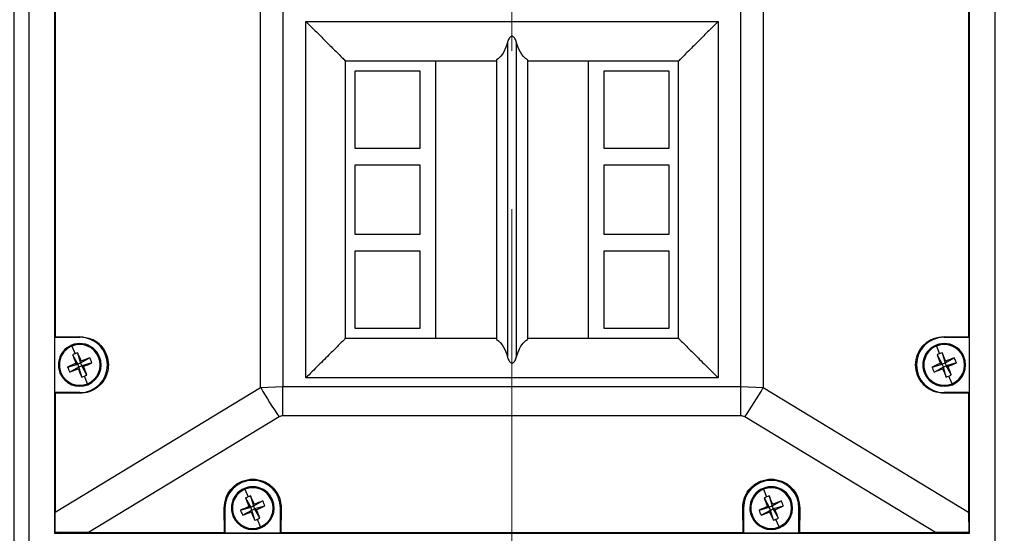
# Model space of a CAD drawing. Units: inches. Extents: x 0.3 to 33.8, y 0.2 to 21.7.
# Drawn here: x 11.1 to 11.7, y 11.9 to 12.3 of the extents above; entities that cross this region are included whole.
import ezdxf

# ---------------------------------------------------------------- set-up
doc = ezdxf.new("R2010")
doc.units = ezdxf.units.IN
doc.header["$MEASUREMENT"] = 0
doc.linetypes.add('CENTERX2', pattern=[0.8, 0.5, -0.1, 0.1, -0.1])
doc.layers.add('BORDERS', color=7, linetype='Continuous')
doc.styles.add('SLDTEXTSTYLE0', font='TXT', dxfattribs={"width": 0.75})
doc.dimstyles.new('SLDDIMSTYLE0', dxfattribs={"dimtxt": 0.137795, "dimasz": 0.14, "dimexe": 0, "dimexo": 0.0625, "dimgap": 0.034449, "dimtad": 1, "dimlfac": 10, "dimrnd": 1e-09, "dimzin": 12, "dimdsep": 46, "dimtxsty": 'SLDTEXTSTYLE0', "dimblk1": 'CLOSED', "dimblk2": 'CLOSED', "dimsah": 1, "dimcen": 0.09, "dimadec": 0, "dimazin": 3, "dimtfac": 1, "dimtmove": 0, "dimatfit": 0, "dimldrblk": 'CLOSED', "dimfxl": 0, "dimfrac": 2, "dimtolj": 1, "dimtzin": 12, "dimarcsym": 0})

# ---------------------------------------------------------------- blocks, each defined once
blk = doc.blocks.new('_Closed')
at = {"color": 0, "linetype": 'ByBlock', "lineweight": -2}
for p, q in [((-1, 0.166667), (0, 0)), ((-1, 0.166667), (-1, -0.166667)), ((0, 0), (-1, -0.166667)), ((0, 0), (-1, 0))]:
    blk.add_line(p, q, dxfattribs=at)
blk = doc.blocks.new('_D_7')
at = {"layer": 'BORDERS'}
for p, q in [((11.10427, 12.60755), (11.10427, 10.70024)), ((11.73192, 11.44216), (11.73192, 10.70024)), ((11.27402, 11.16453), (11.23203, 11.16453)), ((11.23203, 11.16453), (11.23203, 10.94578)), ((11.57946, 11.16453), (11.62145, 11.16453)), ((11.62145, 11.16453), (11.62145, 10.94578)), ((11.23203, 10.94578), (11.27402, 10.94578)), ((11.62145, 10.94578), (11.57946, 10.94578)), ((11.10427, 10.73961), (10.85427, 10.73961)), ((11.73192, 10.73961), (11.10427, 10.73961)), ((11.73192, 10.73961), (11.98192, 10.73961))]:
    blk.add_line(p, q, dxfattribs=at)
at = {"layer": 'BORDERS', "xscale": 0.14, "yscale": 0.14}
blk.add_blockref('_Closed', (11.10427, 10.73961, -0.79433), dxfattribs=at)
at = {"layer": 'BORDERS', "xscale": 0.14, "yscale": 0.14, "rotation": 180.0000000000006}
blk.add_blockref('_Closed', (11.73192, 10.73961, -0.79433), dxfattribs=at)
at = {"layer": 'BORDERS', "char_height": 0.137795, "attachment_point": 1, "style": 'SLDTEXTSTYLE0'}
for s, insert in [('159', (11.27402, 11.12341)), ('6.28', (11.24856, 10.91724))]:
    blk.add_mtext(s, dxfattribs=dict(at, insert=insert))

msp = doc.modelspace()

# ---------------------------------------------------------------- linework, layer by layer
at = {"color": 7, "linetype": 'Continuous', "lineweight": 25}
for p, q in [((11.11392, 11.48153), (11.11392, 12.86385)), ((11.72292, 12.86385), (11.72292, 11.48153)), ((11.12992, 12.85053), (11.12992, 11.93803)), ((11.70692, 11.93803), (11.70692, 12.85053)), ((11.12992, 12.84748), (11.12992, 11.94098)), ((11.70692, 11.94098), (11.70692, 12.84748)), ((11.25991, 12.02998), (11.25991, 12.75859)), ((11.274, 12.75789), (11.274, 12.03068)), ((11.56284, 12.03068), (11.56284, 12.75789)), ((11.57692, 12.75859), (11.57692, 12.02998)), ((11.13041, 12.3765), (11.13041, 12.06211)), ((11.70643, 12.3765), (11.70643, 12.06211)), ((11.28844, 12.03617), (11.28844, 12.26117)), ((11.28844, 12.26117), (11.54844, 12.26117)), ((11.54844, 12.26117), (11.54844, 12.03617)), ((11.41568, 12.2483), (11.41568, 12.04905)), ((11.42115, 12.2483), (11.42115, 12.04905)), ((11.37022, 12.23622), (11.3134, 12.23622)), ((11.3134, 12.06113), (11.3134, 12.23622)), ((11.37022, 12.23622), (11.37022, 12.06113)), ((11.40873, 12.2362), (11.37022, 12.2362)), ((11.40873, 12.23691), (11.40873, 12.06044)), ((11.42811, 12.23691), (11.42811, 12.06044)), ((11.46662, 12.2362), (11.42811, 12.2362)), ((11.52349, 12.23622), (11.46662, 12.23622)), ((11.46662, 12.06113), (11.46662, 12.23622)), ((11.52349, 12.06113), (11.52349, 12.23622)), ((11.31959, 12.22998), (11.36032, 12.22998)), ((11.31959, 12.18103), (11.31959, 12.22998)), ((11.36032, 12.22998), (11.36032, 12.18103)), ((11.47651, 12.22998), (11.51725, 12.22998)), ((11.47651, 12.18103), (11.47651, 12.22998)), ((11.51725, 12.22998), (11.51725, 12.18103)), ((11.36032, 12.18103), (11.31959, 12.18103)), ((11.51725, 12.18103), (11.47651, 12.18103)), ((11.31959, 12.17064), (11.36032, 12.17064)), ((11.31959, 12.1267), (11.31959, 12.17064)), ((11.36032, 12.17064), (11.36032, 12.1267)), ((11.47651, 12.17064), (11.51725, 12.17064)), ((11.47651, 12.1267), (11.47651, 12.17064)), ((11.51725, 12.17064), (11.51725, 12.1267)), ((11.36032, 12.1267), (11.31959, 12.1267)), ((11.51725, 12.1267), (11.47651, 12.1267)), ((11.31959, 12.11631), (11.36032, 12.11631)), ((11.31959, 12.06737), (11.31959, 12.11631)), ((11.36032, 12.11631), (11.36032, 12.06737)), ((11.47651, 12.11631), (11.51725, 12.11631)), ((11.47651, 12.06737), (11.47651, 12.11631)), ((11.51725, 12.11631), (11.51725, 12.06737)), ((11.36032, 12.06737), (11.31959, 12.06737)), ((11.51725, 12.06737), (11.47651, 12.06737)), ((11.13013, 12.06183), (11.13041, 12.06211)), ((11.13013, 12.06183), (11.14582, 12.06183)), ((11.13013, 12.02683), (11.13013, 12.06183)), ((11.13041, 12.06211), (11.14582, 12.06224)), ((11.14582, 12.06183), (11.14582, 12.06224)), ((11.3134, 12.06113), (11.37022, 12.06113)), ((11.37022, 12.06115), (11.40873, 12.06115)), ((11.42811, 12.06115), (11.46662, 12.06115)), ((11.46662, 12.06113), (11.52349, 12.06113)), ((11.69102, 12.06224), (11.70643, 12.06211)), ((11.69102, 12.06183), (11.69102, 12.06224)), ((11.69102, 12.06183), (11.70671, 12.06183)), ((11.70671, 12.06183), (11.70643, 12.06211)), ((11.70671, 12.06183), (11.70671, 12.02683)), ((11.1409, 12.05623), (11.14289, 12.05142)), ((11.6861, 12.05623), (11.68809, 12.05142)), ((11.14132, 12.05073), (11.14461, 12.04484)), ((11.14449, 12.05204), (11.14632, 12.04554)), ((11.15221, 12.04883), (11.14632, 12.04554)), ((11.1583, 12.04949), (11.15772, 12.04925)), ((11.68652, 12.05073), (11.68981, 12.04484)), ((11.68969, 12.05204), (11.69152, 12.04554)), ((11.69741, 12.04883), (11.69152, 12.04554)), ((11.7035, 12.04949), (11.70292, 12.04925)), ((11.13812, 12.043), (11.14461, 12.04484)), ((11.13942, 12.03984), (11.14532, 12.04313)), ((11.14342, 12.04533), (11.14461, 12.04484)), ((11.14632, 12.04554), (11.14461, 12.04484)), ((11.14532, 12.04313), (11.14461, 12.04484)), ((11.14532, 12.04313), (11.14482, 12.04194)), ((11.14532, 12.04313), (11.14703, 12.04383)), ((11.14715, 12.03663), (11.14532, 12.04313)), ((11.14632, 12.04554), (11.14681, 12.04673)), ((11.14632, 12.04554), (11.14703, 12.04383)), ((11.15352, 12.04566), (11.14703, 12.04383)), ((11.15031, 12.03794), (11.14703, 12.04383)), ((11.14822, 12.04334), (11.14703, 12.04383)), ((11.16332, 12.04433), (11.16388, 12.04433)), ((11.68332, 12.043), (11.68981, 12.04484)), ((11.68462, 12.03984), (11.69052, 12.04313)), ((11.68862, 12.04533), (11.68981, 12.04484)), ((11.69152, 12.04554), (11.68981, 12.04484)), ((11.69052, 12.04313), (11.68981, 12.04484)), ((11.69052, 12.04313), (11.69002, 12.04194)), ((11.69052, 12.04313), (11.69223, 12.04383)), ((11.69235, 12.03663), (11.69052, 12.04313)), ((11.69152, 12.04554), (11.69201, 12.04673)), ((11.69152, 12.04554), (11.69223, 12.04383)), ((11.69872, 12.04566), (11.69223, 12.04383)), ((11.69342, 12.04334), (11.69223, 12.04383)), ((11.69551, 12.03794), (11.69223, 12.04383)), ((11.13334, 12.03918), (11.13392, 12.03942)), ((11.15074, 12.03243), (11.14875, 12.03724)), ((11.54844, 12.03617), (11.28844, 12.03617)), ((11.67854, 12.03918), (11.67912, 12.03942)), ((11.69594, 12.03243), (11.69395, 12.03724)), ((11.13041, 11.95143), (11.25991, 12.02998)), ((11.25991, 12.02998), (11.274, 12.03068)), ((11.274, 12.03068), (11.56284, 12.03068)), ((11.274, 12.01218), (11.274, 12.03068)), ((11.56284, 12.03068), (11.57692, 12.02998)), ((11.56284, 12.01218), (11.56284, 12.03068)), ((11.57692, 12.02998), (11.70643, 11.95143)), ((11.13013, 12.02683), (11.13041, 12.02655)), ((11.14582, 12.02683), (11.13013, 12.02683)), ((11.13041, 12.02655), (11.13041, 11.95143)), ((11.14582, 12.02642), (11.13041, 12.02655)), ((11.14582, 12.02683), (11.14582, 12.02642)), ((11.69102, 12.02683), (11.69102, 12.02642)), ((11.70671, 12.02683), (11.69102, 12.02683)), ((11.70643, 12.02655), (11.69102, 12.02642)), ((11.70671, 12.02683), (11.70643, 12.02655)), ((11.70643, 12.02655), (11.70643, 11.95143)), ((11.27165, 12.01148), (11.15137, 11.93853)), ((11.56284, 12.01218), (11.274, 12.01218)), ((11.68546, 11.93853), (11.56518, 12.01148)), ((11.25, 11.96583), (11.25199, 11.96102)), ((11.25042, 11.96033), (11.25371, 11.95444)), ((11.25359, 11.96164), (11.25542, 11.95514)), ((11.577, 11.96583), (11.57899, 11.96102)), ((11.57742, 11.96033), (11.58071, 11.95444)), ((11.58059, 11.96164), (11.58242, 11.95514)), ((11.23714, 11.93853), (11.23692, 11.95393)), ((11.23742, 11.95393), (11.23692, 11.95393)), ((11.23742, 11.95393), (11.23742, 11.93824)), ((11.24722, 11.9526), (11.25371, 11.95444)), ((11.25252, 11.95493), (11.25371, 11.95444)), ((11.25542, 11.95514), (11.25371, 11.95444)), ((11.25442, 11.95273), (11.25371, 11.95444)), ((11.26131, 11.95843), (11.25542, 11.95514)), ((11.25542, 11.95514), (11.25591, 11.95633)), ((11.25542, 11.95514), (11.25613, 11.95343)), ((11.26262, 11.95526), (11.25613, 11.95343)), ((11.2674, 11.95909), (11.26682, 11.95885)), ((11.27242, 11.95393), (11.27292, 11.95393)), ((11.27242, 11.93824), (11.27242, 11.95393)), ((11.27292, 11.95393), (11.2727, 11.93853)), ((11.56414, 11.93853), (11.56392, 11.95393)), ((11.56442, 11.95393), (11.56392, 11.95393)), ((11.56442, 11.95393), (11.56442, 11.93824)), ((11.57422, 11.9526), (11.58071, 11.95444)), ((11.57952, 11.95493), (11.58071, 11.95444)), ((11.58242, 11.95514), (11.58071, 11.95444)), ((11.58142, 11.95273), (11.58071, 11.95444)), ((11.58831, 11.95843), (11.58242, 11.95514)), ((11.58242, 11.95514), (11.58291, 11.95633)), ((11.58242, 11.95514), (11.58313, 11.95343)), ((11.58962, 11.95526), (11.58313, 11.95343)), ((11.5944, 11.95909), (11.59382, 11.95885)), ((11.59942, 11.95393), (11.59992, 11.95393)), ((11.59942, 11.93824), (11.59942, 11.95393)), ((11.59992, 11.95393), (11.5997, 11.93853)), ((11.24244, 11.94878), (11.24302, 11.94902)), ((11.24852, 11.94944), (11.25442, 11.95273)), ((11.25442, 11.95273), (11.25392, 11.95154)), ((11.25442, 11.95273), (11.25613, 11.95343)), ((11.25625, 11.94623), (11.25442, 11.95273)), ((11.25941, 11.94754), (11.25613, 11.95343)), ((11.25732, 11.95294), (11.25613, 11.95343)), ((11.56944, 11.94878), (11.57002, 11.94902)), ((11.57552, 11.94944), (11.58142, 11.95273)), ((11.58142, 11.95273), (11.58092, 11.95154)), ((11.58142, 11.95273), (11.58313, 11.95343)), ((11.58325, 11.94623), (11.58142, 11.95273)), ((11.58641, 11.94754), (11.58313, 11.95343)), ((11.58432, 11.95294), (11.58313, 11.95343)), ((11.25984, 11.94203), (11.25785, 11.94684)), ((11.58684, 11.94203), (11.58485, 11.94684)), ((11.13037, 11.93848), (11.12992, 11.93803)), ((11.12992, 11.93803), (11.70692, 11.93803)), ((11.13237, 11.93803), (11.13292, 11.93798)), ((11.15137, 11.93853), (11.23714, 11.93853)), ((11.23742, 11.93824), (11.23714, 11.93853)), ((11.23742, 11.93824), (11.27242, 11.93824)), ((11.27242, 11.93824), (11.2727, 11.93853)), ((11.2727, 11.93853), (11.56414, 11.93853)), ((11.56442, 11.93824), (11.56414, 11.93853)), ((11.56442, 11.93824), (11.59942, 11.93824)), ((11.59942, 11.93824), (11.5997, 11.93853)), ((11.5997, 11.93853), (11.68546, 11.93853)), ((11.70392, 11.93798), (11.70446, 11.93803)), ((11.70692, 11.93803), (11.70647, 11.93848))]:
    msp.add_line(p, q, dxfattribs=at)
for centre, radius, start, end in [((11.14582, 12.04433), 0.0175, 0, 90), ((11.69102, 12.04433), 0.0175, 90, 270), ((11.14582, 12.04433), 0.0135, 22.44828, 202.44828), ((11.14582, 12.04433), 0.01287, 112.44828, 202.44828), ((11.14582, 12.04433), 0.01287, 22.44828, 112.44828), ((11.69102, 12.04433), 0.0135, 22.44828, 202.44828), ((11.69102, 12.04433), 0.01287, 112.44828, 202.44828), ((11.69102, 12.04433), 0.01287, 22.44828, 112.44828), ((11.14582, 12.04433), 0.0135, 202.44828, 22.44828), ((11.15543, 12.02106), 0.03285, 112.44709, 115.43465), ((11.34111, 12.12524), 0.21322, 200.45298, 202.00968), ((11.15543, 12.02106), 0.03285, 109.46191, 112.44947), ((10.95038, 11.9638), 0.21322, 22.88688, 24.44358), ((11.22672, 11.84905), 0.21322, 110.45298, 112.00968), ((11.14582, 12.04433), 0.01287, 292.44828, 22.44828), ((11.12253, 12.03471), 0.03287, 19.4626, 25.43397), ((11.69102, 12.04433), 0.0135, 202.44828, 22.44828), ((11.70063, 12.02106), 0.03285, 112.44709, 115.43465), ((11.88631, 12.12524), 0.21322, 200.45298, 202.00968), ((11.70063, 12.02106), 0.03285, 109.46191, 112.44947), ((11.49558, 11.9638), 0.21322, 22.88688, 24.44358), ((11.77192, 11.84905), 0.21322, 110.45298, 112.00968), ((11.69102, 12.04433), 0.01287, 292.44828, 22.44828), ((11.66773, 12.03471), 0.03287, 19.4626, 25.43397), ((11.22635, 11.84889), 0.21322, 112.88688, 114.44358), ((11.16911, 12.05396), 0.03287, 199.4626, 205.43397), ((11.06491, 12.23962), 0.21322, 290.45298, 292.00968), ((11.34126, 12.12486), 0.21322, 202.88688, 204.44358), ((11.14582, 12.04433), 0.0175, 270, 0), ((11.06529, 12.23978), 0.21322, 292.88688, 294.44358), ((10.95053, 11.96343), 0.21322, 20.45298, 22.00968), ((11.77155, 11.84889), 0.21322, 112.88688, 114.44358), ((11.71431, 12.05396), 0.03287, 199.4626, 205.43397), ((11.61011, 12.23962), 0.21322, 290.45298, 292.00968), ((11.88646, 12.12486), 0.21322, 202.88688, 204.44358), ((11.61049, 12.23978), 0.21322, 292.88688, 294.44358), ((11.49573, 11.96343), 0.21322, 20.45298, 22.00968), ((11.14582, 12.04433), 0.01287, 202.44828, 292.44828), ((11.1362, 12.06761), 0.03285, 289.46191, 292.44947), ((11.1362, 12.06761), 0.03285, 292.44709, 295.43465), ((11.69102, 12.04433), 0.01287, 202.44828, 292.44828), ((11.6814, 12.06761), 0.03285, 289.46191, 292.44947), ((11.6814, 12.06761), 0.03285, 292.44709, 295.43465), ((11.46848, 12.14936), 0.24031, 209.7861, 215.01178), ((11.36836, 12.14936), 0.24031, 324.98822, 330.2139), ((11.25492, 11.95393), 0.0175, 0, 180), ((11.25492, 11.95393), 0.0135, 22.44828, 202.44828), ((11.25492, 11.95393), 0.01287, 22.44828, 112.44828), ((11.58192, 11.95393), 0.0175, 0, 180), ((11.58192, 11.95393), 0.0135, 22.44828, 202.44828), ((11.58192, 11.95393), 0.01287, 22.44828, 112.44828), ((11.25492, 11.95393), 0.01287, 112.44828, 202.44828), ((11.26453, 11.93066), 0.03285, 112.44709, 115.43465), ((11.45021, 12.03484), 0.21322, 200.45298, 202.00968), ((11.26453, 11.93066), 0.03285, 109.46191, 112.44947), ((11.05948, 11.8734), 0.21322, 22.88688, 24.44358), ((11.58192, 11.95393), 0.01287, 112.44828, 202.44828), ((11.59153, 11.93066), 0.03285, 112.44709, 115.43465), ((11.77721, 12.03484), 0.21322, 200.45298, 202.00968), ((11.59153, 11.93066), 0.03285, 109.46191, 112.44947), ((11.38648, 11.8734), 0.21322, 22.88688, 24.44358), ((11.25492, 11.95393), 0.0135, 202.44828, 22.44828), ((11.33545, 11.75849), 0.21322, 112.88688, 114.44358), ((11.33582, 11.75865), 0.21322, 110.45298, 112.00968), ((11.17439, 12.14938), 0.21322, 292.88688, 294.44358), ((11.25492, 11.95393), 0.01287, 292.44828, 22.44828), ((11.23163, 11.94431), 0.03287, 19.4626, 25.43397), ((11.58192, 11.95393), 0.0135, 202.44828, 22.44828), ((11.66245, 11.75849), 0.21322, 112.88688, 114.44358), ((11.66282, 11.75865), 0.21322, 110.45298, 112.00968), ((11.50139, 12.14938), 0.21322, 292.88688, 294.44358), ((11.58192, 11.95393), 0.01287, 292.44828, 22.44828), ((11.55863, 11.94431), 0.03287, 19.4626, 25.43397), ((11.25492, 11.95393), 0.01287, 202.44828, 292.44828), ((11.27821, 11.96356), 0.03287, 199.4626, 205.43397), ((11.17401, 12.14922), 0.21322, 290.45298, 292.00968), ((11.45036, 12.03446), 0.21322, 202.88688, 204.44358), ((11.05963, 11.87303), 0.21322, 20.45298, 22.00968), ((11.58192, 11.95393), 0.01287, 202.44828, 292.44828), ((11.60521, 11.96356), 0.03287, 199.4626, 205.43397), ((11.50101, 12.14922), 0.21322, 290.45298, 292.00968), ((11.77736, 12.03446), 0.21322, 202.88688, 204.44358), ((11.38663, 11.87303), 0.21322, 20.45298, 22.00968), ((11.2453, 11.97721), 0.03285, 289.46191, 292.44947), ((11.2453, 11.97721), 0.03285, 292.44709, 295.43465), ((11.5723, 11.97721), 0.03285, 289.46191, 292.44947), ((11.5723, 11.97721), 0.03285, 292.44709, 295.43465)]:
    msp.add_arc(centre, radius, start, end, dxfattribs=at)
for points, knots in [([(11.28844, 12.26117), (11.29066, 12.25895), (11.29517, 12.25444), (11.30162, 12.248), (11.3069, 12.24272), (11.31053, 12.23909), (11.31273, 12.23689), (11.31318, 12.23644), (11.3134, 12.23622)], [0, 0, 0, 0, 0.20386, 0.414107, 0.614781, 0.757817, 0.885617, 1, 1, 1, 1]), ([(11.54844, 12.26117), (11.54622, 12.25895), (11.54171, 12.25444), (11.53527, 12.248), (11.52999, 12.24272), (11.52636, 12.23909), (11.52416, 12.23689), (11.5237, 12.23644), (11.52349, 12.23622)], [0, 0, 0, 0, 0.20386, 0.414107, 0.614781, 0.757817, 0.885617, 1, 1, 1, 1]), ([(11.41568, 12.2483), (11.41464, 12.24532), (11.41274, 12.23993), (11.40997, 12.23784), (11.40873, 12.23691)], [0, 0, 0, 0, 0.552016, 1, 1, 1, 1]), ([(11.42115, 12.2483), (11.42091, 12.24901), (11.42055, 12.25008), (11.4197, 12.25123), (11.4191, 12.25168), (11.4187, 12.25182), (11.41842, 12.25186), (11.41813, 12.25182), (11.41773, 12.25168), (11.41713, 12.25123), (11.41653, 12.25039), (11.41613, 12.24958), (11.41586, 12.24888), (11.41575, 12.24853), (11.41568, 12.2483)], [0, 0, 0, 0, 0.2493441, 0.3746724, 0.443335, 0.4726344, 0.4999327, 0.5272658, 0.5566573, 0.6256736, 0.7507368, 0.875398, 0.9183934, 1, 1, 1, 1]), ([(11.42811, 12.23691), (11.42653, 12.23819), (11.42377, 12.24045), (11.42194, 12.24593), (11.42115, 12.2483)], [0, 0, 0, 0, 0.5682528, 1, 1, 1, 1]), ([(11.14582, 12.06224), (11.14837, 12.06195), (11.15365, 12.06134), (11.15973, 12.05652), (11.16329, 12.05045), (11.16369, 12.04631), (11.16388, 12.04433)], [0, 0, 0, 0, 0.273628, 0.56702, 0.792698, 1, 1, 1, 1]), ([(11.3134, 12.06113), (11.31308, 12.06081), (11.31238, 12.06011), (11.30886, 12.05659), (11.30344, 12.05117), (11.29638, 12.04411), (11.29107, 12.0388), (11.28844, 12.03617)], [0, 0, 0, 0, 0.1476247, 0.3180488, 0.5121714, 0.7584971, 1, 1, 1, 1]), ([(11.40873, 12.06044), (11.4103, 12.05916), (11.41307, 12.0569), (11.4149, 12.05142), (11.41568, 12.04905)], [0, 0, 0, 0, 0.568253, 1, 1, 1, 1]), ([(11.42115, 12.04905), (11.4222, 12.05203), (11.4241, 12.05742), (11.42687, 12.05951), (11.42811, 12.06044)], [0, 0, 0, 0, 0.552016, 1, 1, 1, 1]), ([(11.52349, 12.06113), (11.52381, 12.06081), (11.5245, 12.06011), (11.52803, 12.05659), (11.53345, 12.05117), (11.54051, 12.04411), (11.54582, 12.0388), (11.54844, 12.03617)], [0, 0, 0, 0, 0.147625, 0.318049, 0.512171, 0.758497, 1, 1, 1, 1]), ([(11.69102, 12.02642), (11.68876, 12.02665), (11.68407, 12.02713), (11.67793, 12.03125), (11.67387, 12.03733), (11.67252, 12.04433), (11.67387, 12.05134), (11.67793, 12.05741), (11.68407, 12.06153), (11.68876, 12.06201), (11.69102, 12.06224)], [0, 0, 0, 0, 0.121578, 0.252324, 0.381596, 0.5, 0.618404, 0.747676, 0.878422, 1, 1, 1, 1]), ([(11.41568, 12.04905), (11.41593, 12.04834), (11.41629, 12.04728), (11.41713, 12.04612), (11.41773, 12.04567), (11.41813, 12.04553), (11.41842, 12.04549), (11.41871, 12.04553), (11.41911, 12.04567), (11.41971, 12.04612), (11.42031, 12.04696), (11.42071, 12.04777), (11.42098, 12.04847), (11.42109, 12.04883), (11.42115, 12.04905)], [0, 0, 0, 0, 0.248917, 0.37422, 0.443099, 0.472467, 0.499813, 0.527151, 0.556538, 0.62552, 0.750598, 0.875441, 0.919172, 1, 1, 1, 1]), ([(11.16388, 12.04433), (11.16375, 12.04267), (11.16346, 12.0392), (11.16113, 12.0343), (11.15723, 12.02999), (11.1519, 12.02696), (11.14779, 12.0266), (11.14582, 12.02642)], [0, 0, 0, 0, 0.1742698, 0.3628605, 0.5590794, 0.7875881, 1, 1, 1, 1]), ([(11.274, 12.01218), (11.27355, 12.01214), (11.27271, 12.01206), (11.27199, 12.01166), (11.27165, 12.01148)], [0, 0, 0, 0, 0.539485, 1, 1, 1, 1]), ([(11.56518, 12.01148), (11.56476, 12.0117), (11.56403, 12.01209), (11.56319, 12.01215), (11.56284, 12.01218)], [0, 0, 0, 0, 0.578397, 1, 1, 1, 1]), ([(11.23692, 11.95393), (11.23714, 11.95621), (11.23759, 11.96091), (11.24169, 11.9671), (11.24781, 11.97125), (11.25492, 11.97263), (11.26203, 11.97125), (11.26815, 11.9671), (11.27225, 11.96091), (11.2727, 11.95621), (11.27292, 11.95393)], [0, 0, 0, 0, 0.1240379, 0.256038, 0.3842058, 0.5, 0.6157942, 0.743962, 0.8759621, 1, 1, 1, 1]), ([(11.56392, 11.95393), (11.56414, 11.95621), (11.56459, 11.96091), (11.56869, 11.9671), (11.57481, 11.97125), (11.58192, 11.97263), (11.58903, 11.97125), (11.59515, 11.9671), (11.59925, 11.96091), (11.5997, 11.95621), (11.59992, 11.95393)], [0, 0, 0, 0, 0.124038, 0.256038, 0.384206, 0.5, 0.615794, 0.743962, 0.875962, 1, 1, 1, 1]), ([(11.13037, 11.93848), (11.13038, 11.9409), (11.1304, 11.94518), (11.13041, 11.94953), (11.13041, 11.95143)], [0, 0, 0, 0, 0.5631786, 1, 1, 1, 1]), ([(11.70643, 11.95143), (11.70643, 11.94901), (11.70644, 11.94466), (11.70646, 11.94038), (11.70647, 11.93848)], [0, 0, 0, 0, 0.55691, 1, 1, 1, 1]), ([(11.15137, 11.93853), (11.14749, 11.93852), (11.14047, 11.93852), (11.13349, 11.93849), (11.13037, 11.93848)], [0, 0, 0, 0, 0.552408, 1, 1, 1, 1]), ([(11.70647, 11.93848), (11.70251, 11.93849), (11.69552, 11.93852), (11.6885, 11.93852), (11.68546, 11.93853)], [0, 0, 0, 0, 0.567845, 1, 1, 1, 1])]:
    msp.add_open_spline(points, degree=3, knots=knots, dxfattribs=at)
at = {"layer": 'BORDERS', "linetype": 'CENTERX2', "lineweight": 18}
msp.add_line((11.41842, 12.94259), (11.41842, 11.40279), dxfattribs=at)

# ---------------------------------------------------------------- dimensions: what is measured, and where the dimension line sits
at = {"layer": 'BORDERS'}
dim = msp.add_linear_dim(base=(11.10427, 10.73961), p1=(11.73192, 11.48153), p2=(11.10427, 12.64692), angle=0, dimstyle='SLDDIMSTYLE0', dxfattribs=at)
dim.commit()
dim.dimension.update_dxf_attribs({"geometry": '_D_7', "text_midpoint": (11.42674, 10.73961), "dimtype": 160})

doc.saveas('drawing.dxf')
